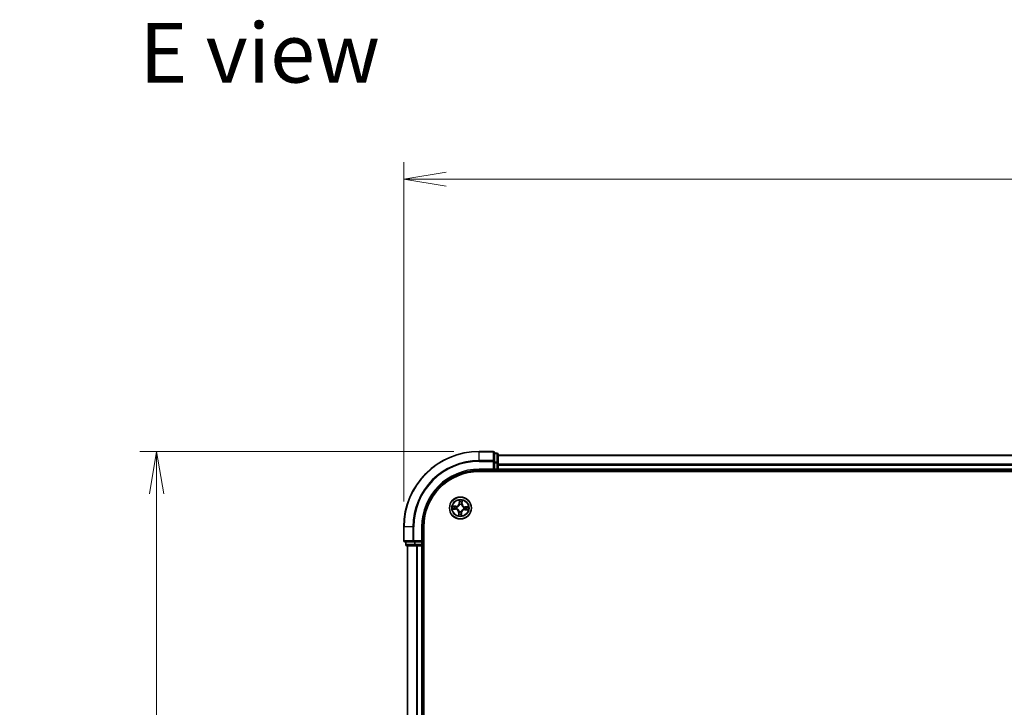
# Model space of a CAD drawing. Units: millimetres. Extents: x 0 to 7088, y 0 to 1264.
# Drawn here: x 586 to 847, y 832 to 1015 of the extents above; entities that cross this region are included whole.
import ezdxf

# ---------------------------------------------------------------- set-up
doc = ezdxf.new("R2010")
doc.units = ezdxf.units.MM
for name, color, linetype, lineweight in [('Dimension (ISO)', 7, 'Continuous', 18), ('Dimension (ISO) @ 1', 7, 'Continuous', 18), ('Symbol (ISO)', 7, 'Continuous', 18), ('Visible (ISO)', 7, 'Continuous', 35), ('Visible Narrow (ISO)', 7, 'Continuous', 25)]:
    doc.layers.add(name, color=color, linetype=linetype, lineweight=lineweight)
doc.styles.add('Note Text (TK)', font='MS PGothic.ttf')
doc.dimstyles.new('Default - Method 1b (TK)', dxfattribs={"dimscale": 0.5, "dimtxt": 2.5, "dimasz": 2.5, "dimexe": 1, "dimexo": 1.5, "dimgap": 1, "dimtad": 1, "dimrnd": 1e-08, "dimdsep": 46, "dimtxsty": 'Note Text (TK)', "dimblk": 'OPEN', "dimcen": 0.09, "dimdle": 5, "dimclrd": 100, "dimclre": 100, "dimclrt": 7, "dimadec": 1, "dimazin": 1, "dimtfac": 1, "dimtmove": 0, "dimatfit": 3, "dimldrblk": 'OPEN', "dimfxl": 1, "dimtolj": 1, "dimlwd": -1, "dimlwe": -1, "dimarcsym": 0})

# ---------------------------------------------------------------- blocks, each defined once
blk = doc.blocks.new('_Open')
at = {"color": 0, "linetype": 'ByBlock', "lineweight": -2}
for p, q in [((-1, 0.167), (0, 0)), ((-1, -0.167), (0, 0)), ((0, 0), (-1, 0))]:
    blk.add_line(p, q, dxfattribs=at)
blk = doc.blocks.new('*D48')
at = {"layer": 'Defpoints', "color": 0}
for p in [(622.37, 900.29), (707.87, 900.29), (707.87, 650.29)]:
    blk.add_point(p, dxfattribs=at)
at = {"layer": 'Dimension (ISO)', "color": 100}
for p, q in [((701.12, 900.29), (617.87, 900.29)), ((622.37, 661.54), (622.37, 889.04)), ((701.12, 650.29), (617.87, 650.29))]:
    blk.add_line(p, q, dxfattribs=at)
at = {"layer": 'Dimension (ISO)', "color": 100, "xscale": 11.25, "yscale": 11.25, "zscale": 11.25}
for p, rotation in [((622.37, 900.29), 90), ((622.37, 650.29), 270)]:
    blk.add_blockref('_Open', p, dxfattribs=dict(at, rotation=rotation))
at = {"layer": 'Dimension (ISO)', "color": 7, "insert": (612.24, 740.97), "char_height": 11.25, "attachment_point": 4, "rotation": 90, "style": 'Note Text (TK)'}
blk.add_mtext('\\A1;\\fMS PGothic|b0|i0;{\\H11.2050;250 ± 0.5}', dxfattribs=at)
blk = doc.blocks.new('*D49')
at = {"layer": 'Defpoints', "color": 0}
for p in [(1117.87, 972.42), (687.87, 880.29), (1117.87, 880.29)]:
    blk.add_point(p, dxfattribs=at)
at = {"layer": 'Dimension (ISO)', "color": 100}
for p, q in [((687.87, 887.04), (687.87, 976.92)), ((1117.87, 887.04), (1117.87, 976.92)), ((699.12, 972.42), (1106.62, 972.42))]:
    blk.add_line(p, q, dxfattribs=at)
at = {"layer": 'Dimension (ISO)', "color": 100, "xscale": 11.25, "yscale": 11.25, "zscale": 11.25, "rotation": 180}
blk.add_blockref('_Open', (687.87, 972.42), dxfattribs=at)
at = {"layer": 'Dimension (ISO)', "color": 100, "xscale": 11.25, "yscale": 11.25, "zscale": 11.25}
blk.add_blockref('_Open', (1117.87, 972.42), dxfattribs=at)
at = {"layer": 'Dimension (ISO)', "color": 7, "insert": (870.88, 982.56), "char_height": 11.25, "attachment_point": 4, "style": 'Note Text (TK)'}
blk.add_mtext('\\A1;\\fMS PGothic|b0|i0;{\\H11.2050;430 ±0.8}', dxfattribs=at)

msp = doc.modelspace()

# ---------------------------------------------------------------- linework, layer by layer
at = {"layer": 'Visible (ISO)'}
for p, q in [((711.57402, 900.28506), (707.87402, 900.28506)), ((711.87402, 897.64455), (711.87402, 899.98506)), ((712.57402, 899.78506), (711.87402, 899.78506)), ((712.87402, 897.24369), (712.87402, 899.48506)), ((1092.87402, 899.28506), (712.87402, 899.28506)), ((707.87402, 895.28506), (711.87402, 895.28506)), ((711.57402, 895.58506), (711.87402, 895.28506)), ((711.87402, 897.24369), (711.87402, 897.64455)), ((711.87402, 897.24369), (711.87402, 895.58506)), ((711.87402, 895.28506), (711.87402, 895.58506)), ((711.87402, 895.28506), (712.57402, 895.28506)), ((712.87402, 896.86815), (712.87402, 897.24369)), ((712.87402, 896.64455), (712.87402, 896.86815)), ((712.87402, 895.58506), (712.87402, 896.64455)), ((712.87402, 895.28506), (712.87402, 895.58506)), ((712.87402, 895.28506), (1092.87402, 895.28506)), ((712.87402, 894.98506), (712.87402, 895.28506)), ((707.87402, 894.98506), (1097.87402, 894.98506)), ((687.87402, 880.28506), (687.87402, 876.58506)), ((692.87402, 876.28506), (692.87402, 880.28506)), ((693.17402, 670.28506), (693.17402, 880.28506)), ((688.17402, 876.28506), (690.51453, 876.28506)), ((688.37402, 876.28506), (688.37402, 875.58506)), ((688.67402, 875.28506), (690.91538, 875.28506)), ((688.87402, 875.28506), (688.87402, 675.28506)), ((690.51453, 876.28506), (690.91538, 876.28506)), ((692.57402, 876.28506), (690.91538, 876.28506)), ((690.91538, 875.28506), (691.29092, 875.28506)), ((691.29092, 875.28506), (691.51453, 875.28506)), ((691.51453, 875.28506), (692.57402, 875.28506)), ((692.87402, 876.28506), (692.57402, 876.58506)), ((692.57402, 876.28506), (692.87402, 876.28506)), ((692.57402, 875.28506), (692.87402, 875.28506)), ((692.87402, 875.58506), (692.87402, 876.28506)), ((692.87402, 675.28506), (692.87402, 875.28506)), ((692.87402, 875.28506), (693.17402, 875.28506))]:
    msp.add_line(p, q, dxfattribs=at)
msp.add_circle((702.87402, 885.28506), 2.9, dxfattribs=at)
for centre, radius, start, end in [((707.87402, 880.28506), 20, 90, 180), ((711.57402, 899.98506), 0.3, 0, 90), ((712.57402, 899.48506), 0.3, 0, 90), ((707.87402, 880.28506), 15, 90, 180), ((712.57402, 895.58506), 0.3, 270, 0), ((707.87402, 880.28506), 14.7, 90, 180), ((688.17402, 876.58506), 0.3, 180, 270), ((688.67402, 875.58506), 0.3, 180, 270), ((692.57402, 875.58506), 0.3, 270, 0)]:
    msp.add_arc(centre, radius, start, end, dxfattribs=at)
at = {"layer": 'Visible Narrow (ISO)'}
for p, q in [((707.87402, 900.21553), (707.87402, 900.28506)), ((707.87402, 900.21553), (711.57402, 900.21553)), ((707.87402, 897.87501), (707.87402, 900.21553)), ((711.57402, 897.87501), (707.87402, 897.87501)), ((707.87402, 897.87501), (707.87402, 897.64455)), ((711.57402, 900.21553), (711.57402, 900.28506)), ((711.57402, 900.21553), (711.57402, 897.87501)), ((711.57402, 897.64455), (711.57402, 897.87501)), ((711.87402, 899.71553), (712.57402, 899.71553)), ((712.57402, 899.71553), (712.57402, 899.78506)), ((712.57402, 899.71553), (712.57402, 897.47416)), ((712.87402, 899.21553), (1092.87402, 899.21553)), ((707.87402, 897.64455), (711.57402, 897.64455)), ((707.87402, 895.58506), (707.87402, 895.28506)), ((711.57402, 895.58506), (707.87402, 895.58506)), ((711.57402, 897.64455), (711.57402, 895.58506)), ((711.57402, 897.64455), (711.87402, 897.64455)), ((712.57402, 897.47416), (711.87402, 897.47416)), ((711.87402, 897.24369), (712.57402, 897.24369)), ((712.57402, 895.58506), (711.87402, 895.58506)), ((712.57402, 897.24369), (712.57402, 897.47416)), ((712.57402, 897.24369), (712.57402, 895.58506)), ((712.57402, 897.24369), (712.87402, 897.24369)), ((712.57402, 895.28506), (712.57402, 895.58506)), ((712.57402, 895.58506), (712.87402, 895.58506)), ((712.57402, 895.28506), (712.57402, 894.98506)), ((1092.87402, 896.87501), (712.87402, 896.87501)), ((712.87402, 896.64455), (1092.87402, 896.64455)), ((1092.87402, 895.58506), (712.87402, 895.58506)), ((702.59474, 887.3261), (702.53854, 886.54849)), ((703.34543, 886.50431), (703.37447, 887.28341)), ((700.83297, 885.00579), (701.61058, 884.94958)), ((701.65477, 885.75648), (700.87566, 885.78551)), ((701.61418, 884.99926), (701.12532, 885.0346)), ((701.16312, 885.72495), (701.65291, 885.7067)), ((701.61418, 884.99926), (701.61058, 884.94958)), ((701.61418, 884.99926), (701.61941, 885.07172)), ((701.65291, 885.7067), (701.65021, 885.63411)), ((701.65291, 885.7067), (701.65477, 885.75648)), ((701.94591, 885.09441), (701.92503, 885.09013)), ((701.95199, 885.58244), (701.97227, 885.5759)), ((702.58822, 886.5449), (702.53854, 886.54849)), ((702.58822, 886.5449), (702.62355, 887.03375)), ((702.58822, 886.5449), (702.66067, 886.53966)), ((702.68337, 886.21316), (702.67908, 886.23404)), ((703.1714, 886.20709), (703.16485, 886.1868)), ((703.29566, 886.50616), (703.22307, 886.50887)), ((703.31391, 886.99595), (703.29566, 886.50616)), ((703.29566, 886.50616), (703.34543, 886.50431)), ((703.79604, 884.98768), (703.77576, 884.99422)), ((703.80212, 885.4757), (703.823, 885.47999)), ((704.09512, 884.86342), (704.09326, 884.81364)), ((704.09326, 884.81364), (704.87237, 884.78461)), ((704.09512, 884.86342), (704.09782, 884.93601)), ((704.58491, 884.84516), (704.09512, 884.86342)), ((704.13385, 885.57086), (704.12862, 885.4984)), ((704.13385, 885.57086), (704.13745, 885.62054)), ((704.13385, 885.57086), (704.62271, 885.53552)), ((704.91506, 885.56433), (704.13745, 885.62054)), ((702.4026, 884.06581), (702.37356, 883.28671)), ((702.45237, 884.06396), (702.4026, 884.06581)), ((702.43412, 883.57417), (702.45237, 884.06396)), ((702.45237, 884.06396), (702.52496, 884.06125)), ((702.57663, 884.36303), (702.58318, 884.38332)), ((703.06466, 884.35695), (703.06895, 884.33607)), ((703.15981, 884.02522), (703.08736, 884.03046)), ((703.15981, 884.02522), (703.12448, 883.53636)), ((703.15329, 883.24401), (703.20949, 884.02163)), ((703.15981, 884.02522), (703.20949, 884.02163)), ((687.94355, 880.28506), (687.87402, 880.28506)), ((687.94355, 876.58506), (687.94355, 880.28506)), ((690.28406, 880.28506), (687.94355, 880.28506)), ((690.28406, 880.28506), (690.28406, 876.58506)), ((690.28406, 880.28506), (690.51453, 880.28506)), ((690.51453, 876.58506), (690.51453, 880.28506)), ((692.57402, 880.28506), (692.87402, 880.28506)), ((692.57402, 880.28506), (692.57402, 876.58506)), ((687.87402, 876.58506), (687.94355, 876.58506)), ((690.28406, 876.58506), (687.94355, 876.58506)), ((688.37402, 875.58506), (688.44355, 875.58506)), ((688.44355, 875.58506), (688.44355, 876.28506)), ((690.68492, 875.58506), (688.44355, 875.58506)), ((688.94355, 675.28506), (688.94355, 875.28506)), ((690.28406, 876.58506), (690.51453, 876.58506)), ((692.57402, 876.58506), (690.51453, 876.58506)), ((690.51453, 876.28506), (690.51453, 876.58506)), ((690.68492, 876.28506), (690.68492, 875.58506)), ((690.68492, 875.58506), (690.91538, 875.58506)), ((690.91538, 875.58506), (690.91538, 876.28506)), ((692.57402, 875.58506), (690.91538, 875.58506)), ((690.91538, 875.28506), (690.91538, 875.58506)), ((691.28406, 875.28506), (691.28406, 675.28506)), ((691.51453, 675.28506), (691.51453, 875.28506)), ((692.57402, 876.28506), (692.57402, 875.58506)), ((692.57402, 875.58506), (692.87402, 875.58506)), ((692.57402, 875.28506), (692.57402, 875.58506)), ((692.57402, 875.28506), (692.57402, 675.28506)), ((693.17402, 875.58506), (692.87402, 875.58506))]:
    msp.add_line(p, q, dxfattribs=at)
for radius in [2.86769, 2.30915, 2.14146]:
    msp.add_circle((702.87402, 885.28506), radius, dxfattribs=at)
for centre, radius, start, end in [((707.87402, 880.28506), 19.93047, 90, 180), ((707.87402, 880.28506), 17.58995, 90, 180), ((707.87402, 880.28506), 17.35949, 90, 180), ((707.87402, 880.28506), 15.3, 90, 180), ((702.87402, 885.28506), 2.06006, 75.940441, 97.7912776), ((702.87402, 885.28506), 2.06006, 165.940441, 187.7912776), ((702.87402, 885.28506), 1.61218, 166.5583384, 187.1733801), ((701.54901, 884.09762), 0.85418, 357.8658593, 85.8658593), ((701.54901, 884.09762), 0.90399, 357.8658593, 85.8658593), ((701.68658, 886.61007), 0.90399, 267.8658593, 355.8658593), ((701.68658, 886.61007), 0.85418, 267.8658593, 355.8658593), ((702.87402, 885.28506), 0.9688, 162.1239033, 191.6078152), ((702.87402, 885.28506), 0.94748, 162.1239033, 191.6078152), ((702.87402, 885.28506), 1.61218, 76.5583384, 97.1733801), ((702.87402, 885.28506), 0.9688, 72.1239033, 101.6078152), ((702.87402, 885.28506), 0.94748, 72.1239033, 101.6078152), ((704.06145, 883.96005), 0.90399, 87.8658593, 175.8658593), ((704.06145, 883.96005), 0.85418, 87.8658593, 175.8658593), ((704.19902, 886.4725), 0.90399, 177.8658593, 265.8658593), ((704.19902, 886.4725), 0.85418, 177.8658593, 265.8658593), ((702.87402, 885.28506), 0.94748, 342.1239033, 11.6078152), ((702.87402, 885.28506), 0.9688, 342.1239033, 11.6078152), ((702.87402, 885.28506), 1.61218, 346.5583384, 7.1733801), ((702.87402, 885.28506), 2.06006, 345.940441, 7.7912776), ((702.87402, 885.28506), 2.06006, 255.940441, 277.7912776), ((702.87402, 885.28506), 1.61218, 256.5583384, 277.1733801), ((702.87402, 885.28506), 0.9688, 252.1239033, 281.6078152), ((702.87402, 885.28506), 0.94748, 252.1239033, 281.6078152)]:
    msp.add_arc(centre, radius, start, end, dxfattribs=at)
for centre, major_axis, ratio, start_param, end_param in [((711.57402, 899.98506), (0.3, 0), 0.76822128, 0, 1.570796327), ((711.57402, 897.64455), (0.3, 0), 0.76822128, 0, 1.570796327), ((712.57402, 899.48506), (0.3, 0), 0.76822128, 0, 1.570796327), ((712.57402, 897.24369), (0.3, 0), 0.76822128, 0, 1.570796327), ((701.12891, 885.08428), (-0.00074, -0.04999), 0.548506655, 4.783578405, 6.178760573), ((701.16127, 885.67518), (0.00473, 0.04978), 0.548506655, 0.104424734, 1.499606902), ((701.3189, 885.08934), (0.00524, -0.04972), 0.895740182, 4.730442692, 6.085865813), ((701.34956, 885.64941), (0.01064, 0.04885), 0.895740182, 0.197319494, 1.552742616), ((701.623, 885.1214), (0.00524, -0.04972), 0.895720538, 4.734837657, 6.085883608), ((701.64835, 885.58433), (0.01064, 0.04885), 0.895720538, 0.197301699, 1.54834765), ((701.9689, 885.09914), (-0.01173, -0.04861), 0.876846415, 5.103283132, 6.100893958), ((701.9689, 885.09914), (-0.0175, -0.04684), 0.410701226, 4.964497834, 6.187449516), ((701.99461, 885.56869), (-0.00635, 0.0496), 0.876846413, 0.18229136, 1.179902186), ((701.99461, 885.56869), (-0.01228, 0.04847), 0.410701227, 0.095735791, 1.318687473), ((702.67323, 887.03016), (-0.04999, 0.00074), 0.548506655, 4.783578405, 6.178760573), ((702.67829, 886.84018), (-0.04972, -0.00524), 0.895740182, 4.730442692, 6.085865813), ((702.68809, 886.19017), (-0.04861, 0.01173), 0.876846415, 5.103283132, 6.100893958), ((702.68809, 886.19017), (-0.04684, 0.0175), 0.410701226, 4.964497834, 6.187449516), ((702.71035, 886.53607), (-0.04972, -0.00524), 0.895720538, 4.734837657, 6.085883608), ((703.15765, 886.16446), (0.04847, 0.01228), 0.410701227, 0.095735791, 1.318687473), ((703.15765, 886.16446), (0.0496, 0.00635), 0.876846413, 0.18229136, 1.179902186), ((703.17329, 886.51072), (0.04885, -0.01064), 0.895720538, 0.197301699, 1.54834765), ((703.23836, 886.80951), (0.04885, -0.01064), 0.895740182, 0.197319494, 1.552742616), ((703.26414, 886.99781), (0.04978, -0.00473), 0.548506655, 0.104424734, 1.499606902), ((703.75342, 885.00143), (0.01228, -0.04847), 0.410701227, 0.095735791, 1.318687473), ((703.75342, 885.00143), (0.00635, -0.0496), 0.876846413, 0.18229136, 1.179902186), ((703.77913, 885.47098), (0.01173, 0.04861), 0.876846415, 5.103283132, 6.100893958), ((703.77913, 885.47098), (0.0175, 0.04684), 0.410701226, 4.964497834, 6.187449516), ((704.09968, 884.98578), (-0.01064, -0.04885), 0.895720538, 0.197301699, 1.54834765), ((704.12503, 885.44872), (-0.00524, 0.04972), 0.895720538, 4.734837657, 6.085883608), ((704.39847, 884.92071), (-0.01064, -0.04885), 0.895740182, 0.197319494, 1.552742616), ((704.42913, 885.48078), (-0.00524, 0.04972), 0.895740182, 4.730442692, 6.085865813), ((704.58676, 884.89494), (-0.00473, -0.04978), 0.548506655, 0.104424734, 1.499606902), ((704.61912, 885.48584), (0.00074, 0.04999), 0.548506655, 4.783578405, 6.178760573), ((702.48389, 883.57231), (-0.04978, 0.00473), 0.548506655, 0.104424734, 1.499606902), ((702.50967, 883.76061), (-0.04885, 0.01064), 0.895740182, 0.197319494, 1.552742616), ((702.57474, 884.0594), (-0.04885, 0.01064), 0.895720538, 0.197301699, 1.54834765), ((702.59038, 884.40566), (-0.0496, -0.00635), 0.876846413, 0.18229136, 1.179902186), ((702.59038, 884.40566), (-0.04847, -0.01228), 0.410701227, 0.095735791, 1.318687473), ((703.03768, 884.03405), (0.04972, 0.00524), 0.895720538, 4.734837657, 6.085883608), ((703.05994, 884.37995), (0.04684, -0.0175), 0.410701226, 4.964497834, 6.187449516), ((703.05994, 884.37995), (0.04861, -0.01173), 0.876846415, 5.103283132, 6.100893958), ((703.06974, 883.72994), (0.04972, 0.00524), 0.895740182, 4.730442692, 6.085865813), ((703.0748, 883.53996), (0.04999, -0.00074), 0.548506655, 4.783578405, 6.178760573), ((688.17402, 876.58506), (0, -0.3), 0.76822128, 4.71238898, 6.283185307), ((688.67402, 875.58506), (0, -0.3), 0.76822128, 4.71238898, 6.283185307), ((690.51453, 876.58506), (0, -0.3), 0.76822128, 4.71238898, 6.283185307), ((690.91538, 875.58506), (0, -0.3), 0.76822128, 4.71238898, 6.283185307)]:
    msp.add_ellipse(centre, major_axis=major_axis, ratio=ratio, start_param=start_param, end_param=end_param, dxfattribs=at)
for points, knots in [([(702.67008, 887.05757), (702.67053, 887.07263), (702.66928, 887.08821), (702.66302, 887.12956), (702.65628, 887.15559), (702.64086, 887.20518), (702.63246, 887.22872), (702.61429, 887.27695), (702.60447, 887.30162), (702.59474, 887.3261)], [0, 0, 0, 0, 0.00593403848, 0.00593403848, 0.01542850005, 0.01542850005, 0.02374498793, 0.02374498793, 0.03239430317, 0.03239430317, 0.03239430317, 0.03239430317]), ([(702.59474, 887.3261), (702.59883, 887.29952), (702.60296, 887.27273), (702.61047, 887.22033), (702.61389, 887.19475), (702.61994, 887.14079), (702.62243, 887.11244), (702.62417, 887.0673), (702.62427, 887.05026), (702.62355, 887.03375)], [-0.03239430317, -0.03239430317, -0.03239430317, -0.03239430317, -0.02374498793, -0.02374498793, -0.01542850005, -0.01542850005, -0.00593403848, -0.00593403848, 0, 0, 0, 0]), ([(703.37447, 887.28341), (703.35943, 887.25505), (703.34421, 887.22641), (703.31202, 887.16153), (703.29572, 887.12563), (703.27714, 887.06794), (703.27196, 887.04598), (703.27026, 887.0247)], [-0.00033832945, -0.00033832945, -0.00033832945, -0.00033832945, 0.0102009359, 0.0102009359, 0.02365018994, 0.02365018994, 0.03205597372, 0.03205597372, 0.03205597372, 0.03205597372]), ([(703.31391, 886.99595), (703.31545, 887.0193), (703.31874, 887.04356), (703.32987, 887.10747), (703.33917, 887.14744), (703.3574, 887.21979), (703.36597, 887.25176), (703.37447, 887.28341)], [-0.03205597372, -0.03205597372, -0.03205597372, -0.03205597372, -0.02365018994, -0.02365018994, -0.0102009359, -0.0102009359, 0.00033832945, 0.00033832945, 0.00033832945, 0.00033832945]), ([(701.10151, 885.08112), (701.08645, 885.08157), (701.07086, 885.08032), (701.02951, 885.07406), (701.00349, 885.06732), (700.95389, 885.0519), (700.93035, 885.04351), (700.88213, 885.02534), (700.85745, 885.01551), (700.83297, 885.00579)], [0, 0, 0, 0, 0.00593403848, 0.00593403848, 0.01542850005, 0.01542850005, 0.02374498793, 0.02374498793, 0.03239430317, 0.03239430317, 0.03239430317, 0.03239430317]), ([(700.83297, 885.00579), (700.85955, 885.00988), (700.88635, 885.014), (700.93874, 885.02152), (700.96432, 885.02493), (701.01828, 885.03098), (701.04663, 885.03347), (701.09178, 885.03521), (701.10882, 885.03531), (701.12532, 885.0346)], [-0.03239430317, -0.03239430317, -0.03239430317, -0.03239430317, -0.02374498793, -0.02374498793, -0.01542850005, -0.01542850005, -0.00593403848, -0.00593403848, 0, 0, 0, 0]), ([(701.16312, 885.72495), (701.13977, 885.7265), (701.11552, 885.72978), (701.05161, 885.74091), (701.01164, 885.75021), (700.93929, 885.76844), (700.90732, 885.77702), (700.87566, 885.78551)], [-0.03205597372, -0.03205597372, -0.03205597372, -0.03205597372, -0.02365018994, -0.02365018994, -0.0102009359, -0.0102009359, 0.00033832945, 0.00033832945, 0.00033832945, 0.00033832945]), ([(700.87566, 885.78551), (700.90402, 885.77047), (700.93266, 885.75525), (700.99755, 885.72307), (701.03345, 885.70676), (701.09113, 885.68818), (701.11309, 885.68301), (701.13437, 885.68131)], [-0.00033832945, -0.00033832945, -0.00033832945, -0.00033832945, 0.0102009359, 0.0102009359, 0.02365018994, 0.02365018994, 0.03205597372, 0.03205597372, 0.03205597372, 0.03205597372]), ([(701.27446, 885.08374), (701.25504, 885.08175), (701.23027, 885.08053), (701.17189, 885.07967), (701.13828, 885.08003), (701.10151, 885.08112)], [-0.02898284593, -0.02898284593, -0.02898284593, -0.02898284593, -0.01449142296, -0.01449142296, 0, 0, 0, 0]), ([(701.12532, 885.0346), (701.16571, 885.034), (701.20261, 885.03413), (701.26673, 885.03583), (701.29395, 885.0374), (701.31531, 885.03966)], [0, 0, 0, 0, 0.01449142296, 0.01449142296, 0.02898284593, 0.02898284593, 0.02898284593, 0.02898284593]), ([(701.13437, 885.68131), (701.17081, 885.6784), (701.20405, 885.67511), (701.26211, 885.66789), (701.28679, 885.66395), (701.306, 885.65982)], [-0.02898284593, -0.02898284593, -0.02898284593, -0.02898284593, -0.01458506341, -0.01458506341, 0, 0, 0, 0]), ([(701.35142, 885.69918), (701.3303, 885.70378), (701.3032, 885.70835), (701.23952, 885.71704), (701.20307, 885.72116), (701.16312, 885.72495)], [0, 0, 0, 0, 0.01458506341, 0.01458506341, 0.02898284593, 0.02898284593, 0.02898284593, 0.02898284593]), ([(701.57859, 885.11559), (701.5279, 885.11029), (701.47721, 885.10498), (701.37583, 885.09437), (701.32514, 885.08906), (701.27446, 885.08374)], [-0.06877985423, -0.06877985423, -0.06877985423, -0.06877985423, -0.03438992711, -0.03438992711, 0, 0, 0, 0]), ([(701.306, 885.65982), (701.3558, 885.649), (701.40561, 885.63819), (701.50522, 885.61657), (701.55503, 885.60576), (701.60484, 885.59496)], [-0.06877985423, -0.06877985423, -0.06877985423, -0.06877985423, -0.03438992711, -0.03438992711, 0, 0, 0, 0]), ([(701.31531, 885.03966), (701.36599, 885.045), (701.41667, 885.05034), (701.51804, 885.06103), (701.56873, 885.06637), (701.61941, 885.07172)], [0, 0, 0, 0, 0.03438992711, 0.03438992711, 0.06877985423, 0.06877985423, 0.06877985423, 0.06877985423]), ([(701.65021, 885.63411), (701.60041, 885.64495), (701.55061, 885.6558), (701.45101, 885.67749), (701.40121, 885.68834), (701.35142, 885.69918)], [0, 0, 0, 0, 0.03438992711, 0.03438992711, 0.06877985423, 0.06877985423, 0.06877985423, 0.06877985423]), ([(701.92503, 885.09013), (701.88226, 885.10129), (701.84032, 885.10902), (701.72424, 885.12299), (701.651, 885.12315), (701.57859, 885.11559)], [-0.07646536035, -0.07646536035, -0.07646536035, -0.07646536035, -0.04912062725, -0.04912062725, 0, 0, 0, 0]), ([(701.60484, 885.59496), (701.67599, 885.57953), (701.74881, 885.5717), (701.86572, 885.57291), (701.90825, 885.57602), (701.95199, 885.58244)], [-0.09824125451, -0.09824125451, -0.09824125451, -0.09824125451, -0.04912062725, -0.04912062725, -0.02177589412, -0.02177589412, -0.02177589412, -0.02177589412]), ([(701.61941, 885.07172), (701.68834, 885.0796), (701.75817, 885.08036), (701.86888, 885.06918), (701.90888, 885.06271), (701.94964, 885.0532)], [0, 0, 0, 0, 0.04912062725, 0.04912062725, 0.07646536039, 0.07646536039, 0.07646536039, 0.07646536039]), ([(701.98049, 885.61646), (701.93893, 885.61145), (701.89846, 885.60939), (701.78719, 885.61036), (701.71786, 885.61875), (701.65021, 885.63411)], [0.02177589412, 0.02177589412, 0.02177589412, 0.02177589412, 0.04912062725, 0.04912062725, 0.09824125451, 0.09824125451, 0.09824125451, 0.09824125451]), ([(702.58318, 884.38332), (702.57889, 884.39947), (702.57418, 884.4156), (702.54296, 884.51347), (702.50566, 884.59473), (702.42464, 884.72201), (702.38853, 884.76973), (702.34865, 884.81424), (702.30876, 884.85874), (702.26527, 884.89984), (702.1476, 884.99428), (702.07089, 885.04023), (701.97702, 885.08195), (701.96149, 885.08839), (701.94591, 885.09441)], [-0.1748660129, -0.1748660129, -0.1748660129, -0.1748660129, -0.1694049504, -0.1694049504, -0.1416740768, -0.1416740768, -0.1243422808, -0.1243422808, -0.1243422808, -0.1070104848, -0.1070104848, -0.0792796113, -0.0792796113, -0.0738185488, -0.0738185488, -0.0738185488, -0.0738185488]), ([(701.94964, 885.0532), (701.96448, 885.04769), (701.97926, 885.0418), (702.06855, 885.00364), (702.14132, 884.96172), (702.25175, 884.87538), (702.29223, 884.83773), (702.32903, 884.79666), (702.36584, 884.75559), (702.39884, 884.71124), (702.47261, 884.59205), (702.50634, 884.51513), (702.53451, 884.42221), (702.53876, 884.40688), (702.54262, 884.39153)], [0.0738185488, 0.0738185488, 0.0738185488, 0.0738185488, 0.0792796113, 0.0792796113, 0.1070104848, 0.1070104848, 0.1243422808, 0.1243422808, 0.1243422808, 0.1416740768, 0.1416740768, 0.1694049504, 0.1694049504, 0.1748660128, 0.1748660128, 0.1748660128, 0.1748660128]), ([(701.97227, 885.5759), (701.98842, 885.58019), (702.00456, 885.58489), (702.10242, 885.61612), (702.18369, 885.65341), (702.31097, 885.73444), (702.35869, 885.77054), (702.40319, 885.81043), (702.4477, 885.85031), (702.4888, 885.8938), (702.58323, 886.01148), (702.62918, 886.08819), (702.6709, 886.18206), (702.67734, 886.19758), (702.68337, 886.21316)], [-0.1748660129, -0.1748660129, -0.1748660129, -0.1748660129, -0.1694049504, -0.1694049504, -0.1416740768, -0.1416740768, -0.1243422808, -0.1243422808, -0.1243422808, -0.1070104848, -0.1070104848, -0.0792796113, -0.0792796113, -0.0738185488, -0.0738185488, -0.0738185488, -0.0738185488]), ([(702.64216, 886.20943), (702.63665, 886.19459), (702.63075, 886.17982), (702.5926, 886.09053), (702.55068, 886.01776), (702.46433, 885.90733), (702.42669, 885.86685), (702.38562, 885.83004), (702.34455, 885.79323), (702.3002, 885.76023), (702.181, 885.68646), (702.10409, 885.65274), (702.01117, 885.62456), (701.99584, 885.62032), (701.98049, 885.61646)], [0.0738185488, 0.0738185488, 0.0738185488, 0.0738185488, 0.0792796113, 0.0792796113, 0.1070104848, 0.1070104848, 0.1243422808, 0.1243422808, 0.1243422808, 0.1416740768, 0.1416740768, 0.1694049504, 0.1694049504, 0.1748660128, 0.1748660128, 0.1748660128, 0.1748660128]), ([(702.62355, 887.03375), (702.62296, 886.99337), (702.62308, 886.95647), (702.62478, 886.89234), (702.62636, 886.86513), (702.62861, 886.84377)], [0, 0, 0, 0, 0.01449142296, 0.01449142296, 0.02898284593, 0.02898284593, 0.02898284593, 0.02898284593]), ([(702.62861, 886.84377), (702.63396, 886.79309), (702.6393, 886.7424), (702.64999, 886.64103), (702.65533, 886.59035), (702.66067, 886.53966)], [0, 0, 0, 0, 0.03438992711, 0.03438992711, 0.06877985423, 0.06877985423, 0.06877985423, 0.06877985423]), ([(702.66067, 886.53966), (702.66855, 886.47073), (702.66932, 886.4009), (702.65814, 886.29019), (702.65167, 886.25019), (702.64216, 886.20943)], [0, 0, 0, 0, 0.04912062725, 0.04912062725, 0.07646536039, 0.07646536039, 0.07646536039, 0.07646536039]), ([(702.6727, 886.88462), (702.6707, 886.90404), (702.66949, 886.92881), (702.66863, 886.98719), (702.66899, 887.02079), (702.67008, 887.05757)], [-0.02898284593, -0.02898284593, -0.02898284593, -0.02898284593, -0.01449142296, -0.01449142296, 0, 0, 0, 0]), ([(702.70454, 886.58048), (702.69924, 886.63117), (702.69394, 886.68186), (702.68333, 886.78324), (702.67801, 886.83393), (702.6727, 886.88462)], [-0.06877985423, -0.06877985423, -0.06877985423, -0.06877985423, -0.03438992711, -0.03438992711, 0, 0, 0, 0]), ([(702.67908, 886.23404), (702.69024, 886.27682), (702.69798, 886.31875), (702.71194, 886.43483), (702.71211, 886.50807), (702.70454, 886.58048)], [-0.07646536035, -0.07646536035, -0.07646536035, -0.07646536035, -0.04912062725, -0.04912062725, 0, 0, 0, 0]), ([(703.77576, 884.99422), (703.75961, 884.98993), (703.74347, 884.98522), (703.64561, 884.954), (703.56434, 884.9167), (703.43706, 884.83568), (703.38934, 884.79958), (703.34484, 884.75969), (703.30033, 884.71981), (703.25923, 884.67632), (703.1648, 884.55864), (703.11885, 884.48193), (703.07713, 884.38806), (703.07069, 884.37254), (703.06466, 884.35695)], [-0.1748660129, -0.1748660129, -0.1748660129, -0.1748660129, -0.1694049504, -0.1694049504, -0.1416740768, -0.1416740768, -0.1243422808, -0.1243422808, -0.1243422808, -0.1070104848, -0.1070104848, -0.0792796113, -0.0792796113, -0.0738185488, -0.0738185488, -0.0738185488, -0.0738185488]), ([(703.10587, 884.36069), (703.11138, 884.37552), (703.11728, 884.3903), (703.15543, 884.47959), (703.19735, 884.55236), (703.2837, 884.66279), (703.32134, 884.70327), (703.36241, 884.74008), (703.40348, 884.77689), (703.44783, 884.80988), (703.56703, 884.88366), (703.64394, 884.91738), (703.73686, 884.94556), (703.75219, 884.9498), (703.76754, 884.95366)], [0.0738185488, 0.0738185488, 0.0738185488, 0.0738185488, 0.0792796113, 0.0792796113, 0.1070104848, 0.1070104848, 0.1243422808, 0.1243422808, 0.1243422808, 0.1416740768, 0.1416740768, 0.1694049504, 0.1694049504, 0.1748660128, 0.1748660128, 0.1748660128, 0.1748660128]), ([(703.18391, 886.55423), (703.16849, 886.48308), (703.16065, 886.41026), (703.16186, 886.29335), (703.16497, 886.25082), (703.1714, 886.20709)], [-0.09824125451, -0.09824125451, -0.09824125451, -0.09824125451, -0.04912062725, -0.04912062725, -0.02177589412, -0.02177589412, -0.02177589412, -0.02177589412]), ([(703.16485, 886.1868), (703.16914, 886.17065), (703.17385, 886.15452), (703.20507, 886.05665), (703.24237, 885.97538), (703.32339, 885.8481), (703.3595, 885.80038), (703.39938, 885.75588), (703.43927, 885.71138), (703.48276, 885.67028), (703.60043, 885.57584), (703.67714, 885.52989), (703.77101, 885.48817), (703.78654, 885.48173), (703.80212, 885.4757)], [-0.1748660129, -0.1748660129, -0.1748660129, -0.1748660129, -0.1694049504, -0.1694049504, -0.1416740768, -0.1416740768, -0.1243422808, -0.1243422808, -0.1243422808, -0.1070104848, -0.1070104848, -0.0792796113, -0.0792796113, -0.0738185488, -0.0738185488, -0.0738185488, -0.0738185488]), ([(703.24877, 886.85307), (703.23796, 886.80327), (703.22714, 886.75347), (703.20552, 886.65385), (703.19472, 886.60404), (703.18391, 886.55423)], [-0.06877985423, -0.06877985423, -0.06877985423, -0.06877985423, -0.03438992711, -0.03438992711, 0, 0, 0, 0]), ([(703.20541, 886.17859), (703.20041, 886.22015), (703.19835, 886.26061), (703.19932, 886.37188), (703.2077, 886.44121), (703.22307, 886.50887)], [0.02177589412, 0.02177589412, 0.02177589412, 0.02177589412, 0.04912062725, 0.04912062725, 0.09824125451, 0.09824125451, 0.09824125451, 0.09824125451]), ([(703.79839, 885.51692), (703.78355, 885.52243), (703.76877, 885.52832), (703.67948, 885.56648), (703.60671, 885.6084), (703.49628, 885.69474), (703.4558, 885.73239), (703.419, 885.77346), (703.38219, 885.81453), (703.34919, 885.85888), (703.27542, 885.97807), (703.24169, 886.05499), (703.21352, 886.14791), (703.20927, 886.16324), (703.20541, 886.17859)], [0.0738185488, 0.0738185488, 0.0738185488, 0.0738185488, 0.0792796113, 0.0792796113, 0.1070104848, 0.1070104848, 0.1243422808, 0.1243422808, 0.1243422808, 0.1416740768, 0.1416740768, 0.1694049504, 0.1694049504, 0.1748660128, 0.1748660128, 0.1748660128, 0.1748660128]), ([(703.22307, 886.50887), (703.23391, 886.55867), (703.24476, 886.60847), (703.26645, 886.70806), (703.27729, 886.75786), (703.28814, 886.80766)], [0, 0, 0, 0, 0.03438992711, 0.03438992711, 0.06877985423, 0.06877985423, 0.06877985423, 0.06877985423]), ([(703.27026, 887.0247), (703.26735, 886.98826), (703.26406, 886.95502), (703.25684, 886.89697), (703.2529, 886.87228), (703.24877, 886.85307)], [-0.02898284593, -0.02898284593, -0.02898284593, -0.02898284593, -0.01458506341, -0.01458506341, 0, 0, 0, 0]), ([(703.28814, 886.80766), (703.29274, 886.82877), (703.29731, 886.85587), (703.30599, 886.91955), (703.31012, 886.956), (703.31391, 886.99595)], [0, 0, 0, 0, 0.01458506341, 0.01458506341, 0.02898284593, 0.02898284593, 0.02898284593, 0.02898284593]), ([(703.76754, 884.95366), (703.8091, 884.95866), (703.84957, 884.96073), (703.96084, 884.95975), (704.03017, 884.95137), (704.09782, 884.93601)], [0.02177589412, 0.02177589412, 0.02177589412, 0.02177589412, 0.04912062725, 0.04912062725, 0.09824125451, 0.09824125451, 0.09824125451, 0.09824125451]), ([(704.14319, 884.97516), (704.07204, 884.99059), (703.99922, 884.99842), (703.88231, 884.99721), (703.83978, 884.9941), (703.79604, 884.98768)], [-0.09824125451, -0.09824125451, -0.09824125451, -0.09824125451, -0.04912062725, -0.04912062725, -0.02177589412, -0.02177589412, -0.02177589412, -0.02177589412]), ([(704.12862, 885.4984), (704.05969, 885.49052), (703.98986, 885.48976), (703.87915, 885.50094), (703.83915, 885.50741), (703.79839, 885.51692)], [0, 0, 0, 0, 0.04912062725, 0.04912062725, 0.07646536039, 0.07646536039, 0.07646536039, 0.07646536039]), ([(703.823, 885.47999), (703.86577, 885.46883), (703.90771, 885.4611), (704.02379, 885.44713), (704.09703, 885.44696), (704.16944, 885.45453)], [-0.07646536035, -0.07646536035, -0.07646536035, -0.07646536035, -0.04912062725, -0.04912062725, 0, 0, 0, 0]), ([(704.09782, 884.93601), (704.14762, 884.92516), (704.19742, 884.91432), (704.29702, 884.89263), (704.34682, 884.88178), (704.39661, 884.87094)], [0, 0, 0, 0, 0.03438992711, 0.03438992711, 0.06877985423, 0.06877985423, 0.06877985423, 0.06877985423]), ([(704.43272, 885.53046), (704.38204, 885.52512), (704.33136, 885.51978), (704.22999, 885.50909), (704.1793, 885.50375), (704.12862, 885.4984)], [0, 0, 0, 0, 0.03438992711, 0.03438992711, 0.06877985423, 0.06877985423, 0.06877985423, 0.06877985423]), ([(704.44203, 884.9103), (704.39223, 884.92112), (704.34242, 884.93193), (704.24281, 884.95355), (704.193, 884.96436), (704.14319, 884.97516)], [-0.06877985423, -0.06877985423, -0.06877985423, -0.06877985423, -0.03438992711, -0.03438992711, 0, 0, 0, 0]), ([(704.16944, 885.45453), (704.22013, 885.45983), (704.27082, 885.46513), (704.3722, 885.47575), (704.42289, 885.48106), (704.47357, 885.48638)], [-0.06877985423, -0.06877985423, -0.06877985423, -0.06877985423, -0.03438992711, -0.03438992711, 0, 0, 0, 0]), ([(704.39661, 884.87094), (704.41773, 884.86634), (704.44483, 884.86177), (704.50851, 884.85308), (704.54496, 884.84896), (704.58491, 884.84516)], [0, 0, 0, 0, 0.01458506341, 0.01458506341, 0.02898284593, 0.02898284593, 0.02898284593, 0.02898284593]), ([(704.62271, 885.53552), (704.58232, 885.53612), (704.54542, 885.53599), (704.4813, 885.53429), (704.45408, 885.53271), (704.43272, 885.53046)], [0, 0, 0, 0, 0.01449142296, 0.01449142296, 0.02898284593, 0.02898284593, 0.02898284593, 0.02898284593]), ([(704.61366, 884.88881), (704.57722, 884.89172), (704.54398, 884.89501), (704.48592, 884.90223), (704.46124, 884.90617), (704.44203, 884.9103)], [-0.02898284593, -0.02898284593, -0.02898284593, -0.02898284593, -0.01458506341, -0.01458506341, 0, 0, 0, 0]), ([(704.47357, 885.48638), (704.49299, 885.48837), (704.51776, 885.48959), (704.57614, 885.49045), (704.60975, 885.49009), (704.64652, 885.489)], [-0.02898284593, -0.02898284593, -0.02898284593, -0.02898284593, -0.01449142296, -0.01449142296, 0, 0, 0, 0]), ([(704.58491, 884.84516), (704.60826, 884.84362), (704.63251, 884.84034), (704.69642, 884.82921), (704.73639, 884.81991), (704.80874, 884.80167), (704.84071, 884.7931), (704.87237, 884.78461)], [-0.03205597372, -0.03205597372, -0.03205597372, -0.03205597372, -0.02365018994, -0.02365018994, -0.0102009359, -0.0102009359, 0.00033832945, 0.00033832945, 0.00033832945, 0.00033832945]), ([(704.87237, 884.78461), (704.84401, 884.79965), (704.81537, 884.81486), (704.75048, 884.84705), (704.71458, 884.86336), (704.6569, 884.88194), (704.63494, 884.88711), (704.61366, 884.88881)], [-0.00033832945, -0.00033832945, -0.00033832945, -0.00033832945, 0.0102009359, 0.0102009359, 0.02365018994, 0.02365018994, 0.03205597372, 0.03205597372, 0.03205597372, 0.03205597372]), ([(704.91506, 885.56433), (704.88848, 885.56024), (704.86168, 885.55612), (704.80929, 885.5486), (704.78371, 885.54519), (704.72975, 885.53914), (704.7014, 885.53665), (704.65625, 885.53491), (704.63921, 885.53481), (704.62271, 885.53552)], [-0.03239430317, -0.03239430317, -0.03239430317, -0.03239430317, -0.02374498793, -0.02374498793, -0.01542850005, -0.01542850005, -0.00593403848, -0.00593403848, 0, 0, 0, 0]), ([(704.64652, 885.489), (704.66158, 885.48855), (704.67717, 885.48979), (704.71852, 885.49606), (704.74454, 885.5028), (704.79414, 885.51822), (704.81768, 885.52661), (704.8659, 885.54478), (704.89058, 885.5546), (704.91506, 885.56433)], [0, 0, 0, 0, 0.00593403848, 0.00593403848, 0.01542850005, 0.01542850005, 0.02374498793, 0.02374498793, 0.03239430317, 0.03239430317, 0.03239430317, 0.03239430317]), ([(702.43412, 883.57417), (702.43258, 883.55082), (702.42929, 883.52656), (702.41816, 883.46265), (702.40886, 883.42268), (702.39063, 883.35033), (702.38206, 883.31836), (702.37356, 883.28671)], [-0.03205597372, -0.03205597372, -0.03205597372, -0.03205597372, -0.02365018994, -0.02365018994, -0.0102009359, -0.0102009359, 0.00033832945, 0.00033832945, 0.00033832945, 0.00033832945]), ([(702.37356, 883.28671), (702.3886, 883.31506), (702.40382, 883.34371), (702.43601, 883.40859), (702.45231, 883.44449), (702.47089, 883.50218), (702.47607, 883.52414), (702.47777, 883.54541)], [-0.00033832945, -0.00033832945, -0.00033832945, -0.00033832945, 0.0102009359, 0.0102009359, 0.02365018994, 0.02365018994, 0.03205597372, 0.03205597372, 0.03205597372, 0.03205597372]), ([(702.45989, 883.76246), (702.45529, 883.74134), (702.45072, 883.71425), (702.44204, 883.65057), (702.43791, 883.61411), (702.43412, 883.57417)], [0, 0, 0, 0, 0.01458506341, 0.01458506341, 0.02898284593, 0.02898284593, 0.02898284593, 0.02898284593]), ([(702.52496, 884.06125), (702.51412, 884.01145), (702.50327, 883.96165), (702.48158, 883.86206), (702.47074, 883.81226), (702.45989, 883.76246)], [0, 0, 0, 0, 0.03438992711, 0.03438992711, 0.06877985423, 0.06877985423, 0.06877985423, 0.06877985423]), ([(702.47777, 883.54541), (702.48068, 883.58185), (702.48397, 883.6151), (702.49119, 883.67315), (702.49513, 883.69783), (702.49926, 883.71705)], [-0.02898284593, -0.02898284593, -0.02898284593, -0.02898284593, -0.01458506341, -0.01458506341, 0, 0, 0, 0]), ([(702.49926, 883.71705), (702.51007, 883.76685), (702.52089, 883.81665), (702.54251, 883.91627), (702.55331, 883.96607), (702.56412, 884.01589)], [-0.06877985423, -0.06877985423, -0.06877985423, -0.06877985423, -0.03438992711, -0.03438992711, 0, 0, 0, 0]), ([(702.54262, 884.39153), (702.54762, 884.34997), (702.54968, 884.3095), (702.54871, 884.19824), (702.54033, 884.12891), (702.52496, 884.06125)], [0.02177589412, 0.02177589412, 0.02177589412, 0.02177589412, 0.04912062725, 0.04912062725, 0.09824125451, 0.09824125451, 0.09824125451, 0.09824125451]), ([(702.56412, 884.01589), (702.57954, 884.08703), (702.58738, 884.15986), (702.58617, 884.27677), (702.58306, 884.31929), (702.57663, 884.36303)], [-0.09824125451, -0.09824125451, -0.09824125451, -0.09824125451, -0.04912062725, -0.04912062725, -0.02177589412, -0.02177589412, -0.02177589412, -0.02177589412]), ([(703.06895, 884.33607), (703.05779, 884.2933), (703.05005, 884.25137), (703.03609, 884.13529), (703.03592, 884.06204), (703.04349, 883.98964)], [-0.07646536035, -0.07646536035, -0.07646536035, -0.07646536035, -0.04912062725, -0.04912062725, 0, 0, 0, 0]), ([(703.04349, 883.98964), (703.04879, 883.93894), (703.05409, 883.88825), (703.0647, 883.78688), (703.07002, 883.73619), (703.07533, 883.6855)], [-0.06877985423, -0.06877985423, -0.06877985423, -0.06877985423, -0.03438992711, -0.03438992711, 0, 0, 0, 0]), ([(703.07533, 883.6855), (703.07733, 883.66608), (703.07854, 883.64131), (703.0794, 883.58293), (703.07904, 883.54933), (703.07795, 883.51255)], [-0.02898284593, -0.02898284593, -0.02898284593, -0.02898284593, -0.01449142296, -0.01449142296, 0, 0, 0, 0]), ([(703.07795, 883.51255), (703.0775, 883.49749), (703.07875, 883.48191), (703.08501, 883.44056), (703.09175, 883.41453), (703.10717, 883.36493), (703.11557, 883.3414), (703.13374, 883.29317), (703.14356, 883.26849), (703.15329, 883.24401)], [0, 0, 0, 0, 0.00593403848, 0.00593403848, 0.01542850005, 0.01542850005, 0.02374498793, 0.02374498793, 0.03239430317, 0.03239430317, 0.03239430317, 0.03239430317]), ([(703.08736, 884.03046), (703.07948, 884.09939), (703.07871, 884.16922), (703.08989, 884.27992), (703.09636, 884.31993), (703.10587, 884.36069)], [0, 0, 0, 0, 0.04912062725, 0.04912062725, 0.07646536039, 0.07646536039, 0.07646536039, 0.07646536039]), ([(703.11942, 883.72635), (703.11407, 883.77703), (703.10873, 883.82772), (703.09804, 883.92908), (703.0927, 883.97977), (703.08736, 884.03046)], [0, 0, 0, 0, 0.03438992711, 0.03438992711, 0.06877985423, 0.06877985423, 0.06877985423, 0.06877985423]), ([(703.12448, 883.53636), (703.12507, 883.57675), (703.12495, 883.61365), (703.12325, 883.67778), (703.12167, 883.70499), (703.11942, 883.72635)], [0, 0, 0, 0, 0.01449142296, 0.01449142296, 0.02898284593, 0.02898284593, 0.02898284593, 0.02898284593]), ([(703.15329, 883.24401), (703.1492, 883.27059), (703.14507, 883.29739), (703.13756, 883.34978), (703.13414, 883.37537), (703.12809, 883.42933), (703.1256, 883.45768), (703.12386, 883.50282), (703.12376, 883.51986), (703.12448, 883.53636)], [-0.03239430317, -0.03239430317, -0.03239430317, -0.03239430317, -0.02374498793, -0.02374498793, -0.01542850005, -0.01542850005, -0.00593403848, -0.00593403848, 0, 0, 0, 0])]:
    msp.add_open_spline(points, degree=3, knots=knots, dxfattribs=at)

# ---------------------------------------------------------------- texts
at = {"layer": 'Symbol (ISO)', "color": 7, "insert": (617.86144, 1005.89815), "char_height": 15.7499997, "attachment_point": 4, "line_spacing_factor": 1.5, "style": 'Note Text (TK)'}
msp.add_mtext('\\fMS PGothic|b0|i0;{\\H15.7500;E view}', dxfattribs=at)

# ---------------------------------------------------------------- dimensions: what is measured, and where the dimension line sits
at = {"layer": 'Dimension (ISO) @ 1', "color": 100}
for base, p1, p2, angle, text, picture, middle in [((1117.87402, 972.42198), (687.87402, 880.28506), (1117.87402, 880.28506), 180, '\\fMS PGothic|b0|i0;{\\H11.2050;<> ±0.8}', '*D49', (902.87402, 972.42198)), ((622.37402, 900.28506), (707.87402, 650.28506), (707.87402, 900.28506), 90, '\\fMS PGothic|b0|i0;{\\H11.2050;<> ± 0.5}', '*D48', (622.37402, 775.28506))]:
    dim = msp.add_linear_dim(base=base, p1=p1, p2=p2, angle=angle, text=text, dimstyle='Default - Method 1b (TK)', override={"dimscale": 1, "dimtxt": 11.25, "dimasz": 11.25, "dimexe": 4.5, "dimexo": 6.75, "dimgap": 4.5, "dimdec": 2, "dimcen": 0.405, "dimtol": 0, "dimlim": 0, "dimtp": 0, "dimtm": 0, "dimtdec": 2, "dimtix": 0, "dimtofl": 0, "dimtmove": 0, "dimatfit": 1}, dxfattribs=at)
    dim.commit()
    dim.dimension.update_dxf_attribs({"geometry": picture, "text_midpoint": middle, "dimtype": 128})

doc.saveas('drawing.dxf')
